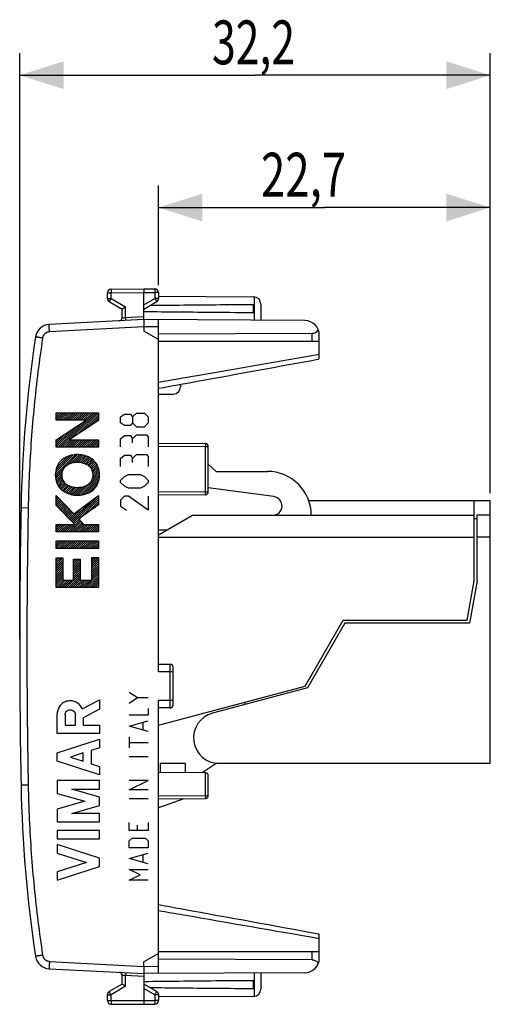
# Model space of a CAD drawing. Extents: x -42.1 to 42.7, y -24.4 to 43.1.
# Drawn here: x -42.1 to -9.9, y -24.4 to 43.1 of the extents above; entities that cross this region are included whole.
import ezdxf

# ---------------------------------------------------------------- set-up
doc = ezdxf.new("R2010")
doc.units = 0
doc.header["$LTSCALE"] = 16.335
doc.layers.get('0').update_dxf_attribs({"linetype": 'CONTINUOUS'})
doc.styles.get("Standard").update_dxf_attribs({"font": 'txt', "width": 0.8})
doc.dimstyles.new('DIMSTYLE_1', dxfattribs={"dimtxt": 3, "dimasz": 3, "dimexe": 0.18, "dimexo": 0.0625, "dimgap": 0.09, "dimtad": 1, "dimtxsty": 'STANDARD', "dimcen": 0.09, "dimazin": 3, "dimtfac": 1, "dimtofl": 0, "dimtmove": 0, "dimatfit": 3, "dimtolj": 1})

# ---------------------------------------------------------------- blocks, each defined once
blk = doc.blocks.new('*D2')
at = {"color": 7, "linetype": 'CONTINUOUS'}
for p, q in [((-42.094, 0.619), (-42.094, 40.755)), ((-9.894, 10.619), (-9.894, 40.755)), ((-42.094, 39.255), (-25.994, 39.255)), ((-9.894, 39.255), (-25.994, 39.255))]:
    blk.add_line(p, q, dxfattribs=at)
for points in [[(-39.094, 40.205), (-42.094, 39.255), (-39.094, 38.305)], [(-12.894, 38.305), (-9.894, 39.255), (-12.894, 40.205)]]:
    blk.add_solid(points, dxfattribs=at)
at = {"color": 7, "linetype": 'CONTINUOUS', "width": 0.714286}
blk.add_text('32,2', height=3, dxfattribs=at).set_placement((-28.935, 40.005))
blk = doc.blocks.new('*D3')
at = {"color": 7, "linetype": 'CONTINUOUS'}
for p, q in [((-32.594, 24.865), (-32.594, 31.692)), ((-9.894, 10.619), (-9.894, 31.692)), ((-32.594, 30.192), (-21.244, 30.192)), ((-9.894, 30.192), (-21.244, 30.192))]:
    blk.add_line(p, q, dxfattribs=at)
for points in [[(-29.594, 31.142), (-32.594, 30.192), (-29.594, 29.242)], [(-12.894, 29.242), (-9.894, 30.192), (-12.894, 31.142)]]:
    blk.add_solid(points, dxfattribs=at)
at = {"color": 7, "linetype": 'CONTINUOUS', "width": 0.732143}
blk.add_text('22,7', height=3, dxfattribs=at).set_placement((-25.582, 30.942))

msp = doc.modelspace()

# ---------------------------------------------------------------- linework, layer by layer
at = {"color": 7, "linetype": 'CONTINUOUS'}
for p, q in [((-36.094, 23.963), (-36.094, 24.356)), ((-35.845, 24.606), (-33.594, 24.619)), ((-33.594, 24.619), (-32.842, 24.614)), ((-33.594, 22.519), (-33.594, 24.369)), ((-32.594, 24.365), (-32.594, 23.963)), ((-35.969, 23.747), (-35.094, 23.242)), ((-33.594, 23.242), (-32.719, 23.747)), ((-32.594, 24.113), (-26.091, 24.075)), ((-35.094, 22.63), (-35.094, 23.242)), ((-26.094, 22.978), (-26.094, 23.56)), ((-25.594, 23.575), (-25.594, 22.472)), ((-33.594, 22.519), (-40.077, 22.179)), ((-22.588, 22.455), (-33.594, 22.519)), ((-32.594, -1.581), (-32.594, 22.513)), ((-33.594, 22.019), (-33.594, 21.719)), ((-32.594, 21.142), (-33.594, 21.719)), ((-22.085, 21.573), (-32.594, 21.519)), ((-21.594, 21.019), (-32.594, 21.019)), ((-21.594, 19.819), (-21.594, 21.455)), ((-31.094, 18.084), (-31.094, 17.915)), ((-32.594, 17.406), (-31.589, 17.415)), ((-39.592, 16.054), (-39.526, 16.12)), ((-39.592, 15.913), (-39.385, 16.12)), ((-39.592, 15.771), (-39.243, 16.12)), ((-39.592, 15.63), (-39.102, 16.12)), ((-39.459, 15.622), (-38.96, 16.12)), ((-39.322, 13.779), (-36.981, 16.12)), ((-39.317, 15.622), (-38.819, 16.12)), ((-39.176, 15.622), (-38.678, 16.12)), ((-39.035, 15.622), (-38.536, 16.12)), ((-38.893, 15.622), (-38.395, 16.12)), ((-38.752, 15.622), (-38.253, 16.12)), ((-38.61, 15.622), (-38.112, 16.12)), ((-38.593, 14.367), (-36.839, 16.12)), ((-38.469, 15.622), (-37.97, 16.12)), ((-38.327, 15.622), (-37.829, 16.12)), ((-38.187, 14.631), (-36.698, 16.12)), ((-38.186, 15.622), (-37.688, 16.12)), ((-38.045, 15.622), (-37.546, 16.12)), ((-37.903, 15.622), (-37.405, 16.12)), ((-37.782, 14.895), (-36.694, 15.982)), ((-37.762, 15.622), (-37.263, 16.12)), ((-37.62, 15.622), (-37.122, 16.12)), ((-37.377, 15.159), (-36.694, 15.841)), ((-36.971, 15.423), (-36.694, 15.7)), ((-39.592, 13.791), (-38.169, 15.215)), ((-39.592, 13.933), (-38.577, 14.948)), ((-39.463, 13.779), (-37.761, 15.481)), ((-39.592, 14.074), (-38.985, 14.682)), ((-39.592, 14.216), (-39.392, 14.416)), ((-39.18, 13.779), (-38.675, 14.284)), ((-39.039, 13.779), (-38.534, 14.284)), ((-38.897, 13.779), (-38.393, 14.283)), ((-38.756, 13.779), (-38.252, 14.283)), ((-38.615, 13.779), (-38.111, 14.282)), ((-38.473, 13.779), (-37.97, 14.282)), ((-38.332, 13.779), (-37.829, 14.281)), ((-38.19, 13.779), (-37.688, 14.281)), ((-38.049, 13.779), (-37.548, 14.28)), ((-37.908, 13.779), (-37.407, 14.28)), ((-37.766, 13.779), (-37.266, 14.279)), ((-37.625, 13.779), (-37.125, 14.279)), ((-37.483, 13.779), (-36.984, 14.279)), ((-37.342, 13.779), (-36.843, 14.278)), ((-37.2, 13.779), (-36.702, 14.278)), ((-37.059, 13.779), (-36.694, 14.144)), ((-36.918, 13.779), (-36.694, 14.002)), ((-36.776, 13.779), (-36.694, 13.861)), ((-32.594, 14.05), (-29.392, 14.022)), ((-29.194, 10.716), (-29.194, 13.822)), ((-39.656, 11.889), (-38.287, 13.258)), ((-39.642, 12.045), (-38.442, 13.244)), ((-39.617, 12.211), (-38.628, 13.2)), ((-39.558, 12.412), (-38.848, 13.121)), ((-39.298, 12.813), (-39.188, 12.923)), ((-38.872, 12.532), (-38.135, 13.269)), ((-38.581, 12.682), (-38.004, 13.259)), ((-38.396, 12.725), (-37.873, 13.248)), ((-38.238, 12.742), (-37.757, 13.223)), ((-38.093, 12.745), (-37.643, 13.196)), ((-37.961, 12.736), (-37.535, 13.162)), ((-37.841, 12.714), (-37.436, 13.12)), ((-37.726, 12.688), (-37.336, 13.078)), ((-37.625, 12.648), (-37.248, 13.024)), ((-37.525, 12.606), (-37.164, 12.967)), ((-37.44, 12.55), (-37.08, 12.91)), ((-37.357, 12.491), (-37.011, 12.837)), ((-39.647, 11.757), (-39.061, 12.343)), ((-37.288, 12.419), (-36.943, 12.763)), ((-37.225, 12.341), (-36.877, 12.688)), ((-37.176, 12.248), (-36.826, 12.598)), ((-37.136, 12.146), (-36.775, 12.507)), ((-37.105, 12.036), (-36.729, 12.412)), ((-37.1, 11.758), (-36.665, 12.193)), ((-37.092, 11.908), (-36.697, 12.303)), ((-29.194, 12.616), (-28.644, 12.119)), ((-39.635, 11.627), (-39.165, 12.097)), ((-39.609, 11.512), (-39.193, 11.928)), ((-39.577, 11.403), (-39.189, 11.79)), ((-39.542, 11.296), (-39.169, 11.669)), ((-39.491, 11.206), (-39.137, 11.56)), ((-39.44, 11.115), (-39.09, 11.465)), ((-38.09, 10.485), (-36.636, 11.94)), ((-37.937, 10.497), (-36.637, 11.797)), ((-37.767, 10.525), (-36.651, 11.641)), ((-37.146, 11.571), (-36.647, 12.069)), ((-28.644, 12.119), (-25.144, 12.119)), ((-39.383, 11.031), (-39.037, 11.377)), ((-39.315, 10.957), (-38.972, 11.3)), ((-39.248, 10.883), (-38.895, 11.236)), ((-39.172, 10.817), (-38.812, 11.177)), ((-39.088, 10.76), (-38.721, 11.128)), ((-39.004, 10.703), (-38.621, 11.086)), ((-38.91, 10.656), (-38.513, 11.052)), ((-38.81, 10.614), (-38.398, 11.026)), ((-38.711, 10.571), (-38.271, 11.011)), ((-38.597, 10.544), (-38.138, 11.003)), ((-38.483, 10.517), (-37.986, 11.013)), ((-38.36, 10.498), (-37.815, 11.043)), ((-38.229, 10.488), (-37.606, 11.111)), ((-37.581, 10.57), (-36.695, 11.456)), ((-37.336, 10.674), (-36.787, 11.223)), ((-24.699, 10.392), (-29.194, 10.984)), ((-39.592, 10.397), (-39.557, 10.433)), ((-39.592, 10.256), (-39.488, 10.36)), ((-39.592, 10.114), (-39.419, 10.288)), ((-39.592, 9.973), (-39.349, 10.216)), ((-39.592, 9.831), (-39.28, 10.144)), ((-38.498, 8.663), (-36.694, 10.467)), ((-38.428, 8.592), (-36.694, 10.326)), ((-37.952, 8.926), (-36.694, 10.184)), ((-29.392, 10.516), (-32.594, 10.488)), ((-22.315, 10.119), (-9.894, 10.119)), ((-10.994, 4.619), (-10.994, 10.119)), ((-9.894, -7.881), (-9.894, 10.119)), ((-39.55, 9.733), (-39.211, 10.071)), ((-39.48, 9.661), (-39.142, 9.999)), ((-39.41, 9.59), (-39.073, 9.927)), ((-39.34, 9.519), (-39.004, 9.854)), ((-39.269, 9.447), (-38.935, 9.782)), ((-39.199, 9.376), (-38.865, 9.71)), ((-39.129, 9.305), (-38.796, 9.638)), ((-39.059, 9.233), (-38.727, 9.565)), ((-38.989, 9.162), (-38.658, 9.493)), ((-38.638, 8.805), (-37.725, 9.719)), ((-38.568, 8.734), (-37.191, 10.112)), ((-37.456, 9.281), (-36.694, 10.043)), ((-36.96, 9.635), (-36.694, 9.901)), ((-38.919, 9.091), (-38.589, 9.421)), ((-38.849, 9.019), (-38.52, 9.348)), ((-38.779, 8.948), (-38.451, 9.276)), ((-38.764, 7.973), (-37.963, 8.774)), ((-38.709, 8.877), (-38.258, 9.327)), ((-38.358, 8.52), (-38.031, 8.847)), ((-32.594, 7.772), (-30.261, 9.119)), ((-30.261, 9.119), (-10.994, 9.119)), ((-10.794, 8.869), (-10.994, 8.869)), ((-9.894, 9.119), (-10.794, 9.119)), ((-10.794, 4.619), (-10.794, 9.119)), ((-39.592, 8.417), (-39.519, 8.49)), ((-39.592, 8.276), (-39.378, 8.49)), ((-39.592, 8.134), (-39.236, 8.49)), ((-39.592, 7.993), (-39.095, 8.49)), ((-39.471, 7.973), (-38.954, 8.49)), ((-39.33, 7.973), (-38.812, 8.49)), ((-39.188, 7.973), (-38.671, 8.49)), ((-39.047, 7.973), (-38.529, 8.49)), ((-38.906, 7.973), (-38.388, 8.49)), ((-38.623, 7.973), (-37.895, 8.701)), ((-38.481, 7.973), (-37.826, 8.628)), ((-38.34, 7.973), (-37.758, 8.554)), ((-38.198, 7.973), (-37.681, 8.49)), ((-38.057, 7.973), (-37.539, 8.49)), ((-37.916, 7.973), (-37.398, 8.49)), ((-37.774, 7.973), (-37.256, 8.49)), ((-37.633, 7.973), (-37.115, 8.49)), ((-37.491, 7.973), (-36.974, 8.49)), ((-37.35, 7.973), (-36.832, 8.49)), ((-37.209, 7.973), (-36.694, 8.487)), ((-37.067, 7.973), (-36.694, 8.346)), ((-36.926, 7.973), (-36.694, 8.204)), ((-32.594, 8.119), (-31.994, 8.119)), ((-36.784, 7.973), (-36.694, 8.063)), ((-39.592, 7.286), (-39.521, 7.357)), ((-39.592, 7.144), (-39.38, 7.357)), ((-39.592, 7.003), (-39.238, 7.357)), ((-39.592, 6.862), (-39.097, 7.357)), ((-39.473, 6.839), (-38.956, 7.357)), ((-39.332, 6.839), (-38.814, 7.357)), ((-39.191, 6.839), (-38.673, 7.357)), ((-39.049, 6.839), (-38.531, 7.357)), ((-38.908, 6.839), (-38.39, 7.357)), ((-38.766, 6.839), (-38.248, 7.357)), ((-38.625, 6.839), (-38.107, 7.357)), ((-38.483, 6.839), (-37.966, 7.357)), ((-38.342, 6.839), (-37.824, 7.357)), ((-38.201, 6.839), (-37.683, 7.357)), ((-38.059, 6.839), (-37.541, 7.357)), ((-37.918, 6.839), (-37.4, 7.357)), ((-37.776, 6.839), (-37.259, 7.357)), ((-37.635, 6.839), (-37.117, 7.357)), ((-37.493, 6.839), (-36.976, 7.357)), ((-37.352, 6.839), (-36.834, 7.357)), ((-37.211, 6.839), (-36.694, 7.356)), ((-37.069, 6.839), (-36.694, 7.214)), ((-36.928, 6.839), (-36.694, 7.073)), ((-36.786, 6.839), (-36.694, 6.931)), ((-39.592, 6.155), (-39.542, 6.205)), ((-39.592, 6.013), (-39.401, 6.205)), ((-39.592, 5.872), (-39.259, 6.205)), ((-39.592, 5.73), (-39.132, 6.19)), ((-38.412, 6.062), (-38.373, 6.101)), ((-38.412, 5.921), (-38.232, 6.101)), ((-38.412, 5.78), (-38.09, 6.101)), ((-38.412, 5.638), (-37.952, 6.098)), ((-37.154, 6.189), (-37.126, 6.217)), ((-37.154, 6.047), (-36.985, 6.217)), ((-37.154, 5.906), (-36.843, 6.217)), ((-37.154, 5.764), (-36.702, 6.217)), ((-37.154, 5.623), (-36.694, 6.083)), ((-39.592, 5.589), (-39.132, 6.049)), ((-39.592, 5.447), (-39.132, 5.907)), ((-39.592, 5.306), (-39.132, 5.766)), ((-39.592, 5.165), (-39.132, 5.625)), ((-39.592, 5.023), (-39.132, 5.483)), ((-38.412, 5.497), (-37.952, 5.957)), ((-38.412, 5.355), (-37.952, 5.815)), ((-38.412, 5.214), (-37.952, 5.674)), ((-38.412, 5.072), (-37.952, 5.532)), ((-37.154, 5.481), (-36.694, 5.941)), ((-37.154, 5.34), (-36.694, 5.8)), ((-37.154, 5.199), (-36.694, 5.659)), ((-37.154, 5.057), (-36.694, 5.517)), ((-39.592, 4.882), (-39.132, 5.342)), ((-39.592, 4.74), (-39.132, 5.2)), ((-39.592, 4.599), (-39.132, 5.059)), ((-39.592, 4.457), (-39.132, 4.917)), ((-39.592, 4.316), (-39.132, 4.776)), ((-38.904, 4.156), (-37.952, 5.108)), ((-38.763, 4.156), (-37.952, 4.967)), ((-38.621, 4.156), (-37.952, 4.825)), ((-38.412, 4.931), (-37.952, 5.391)), ((-38.412, 4.79), (-37.952, 5.25)), ((-37.631, 4.156), (-36.694, 5.093)), ((-37.49, 4.156), (-36.694, 4.952)), ((-37.348, 4.156), (-36.694, 4.81)), ((-37.154, 4.916), (-36.694, 5.376)), ((-37.154, 4.774), (-36.694, 5.234)), ((-39.592, 4.175), (-39.093, 4.674)), ((-39.47, 4.156), (-38.952, 4.674)), ((-39.328, 4.156), (-38.81, 4.674)), ((-39.187, 4.156), (-38.669, 4.674)), ((-39.045, 4.156), (-38.528, 4.674)), ((-38.48, 4.156), (-37.952, 4.684)), ((-38.338, 4.156), (-37.821, 4.674)), ((-38.197, 4.156), (-37.679, 4.674)), ((-38.055, 4.156), (-37.538, 4.674)), ((-37.914, 4.156), (-37.396, 4.674)), ((-37.773, 4.156), (-37.255, 4.674)), ((-37.207, 4.156), (-36.694, 4.669)), ((-37.065, 4.156), (-36.694, 4.527)), ((-36.924, 4.156), (-36.694, 4.386)), ((-36.783, 4.156), (-36.694, 4.244)), ((-11.47, 1.919), (-10.994, 4.619)), ((-10.794, 4.619), (-11.305, 1.719)), ((-22.568, -2.581), (-19.97, 1.919)), ((-19.854, 1.719), (-22.406, -2.702)), ((-19.97, 1.919), (-11.47, 1.919)), ((-11.305, 1.719), (-19.854, 1.719)), ((-32.594, -1.081), (-31.794, -1.081)), ((-31.594, -3.881), (-31.594, -1.281)), ((-32.594, -5.268), (-22.568, -2.581)), ((-22.406, -2.702), (-28.896, -4.441)), ((-32.594, -22.275), (-32.594, -3.581)), ((-26.694, -3.687), (-26.694, -3.85)), ((-31.794, -4.081), (-32.594, -4.081)), ((-30.744, -7.881), (-32.494, -7.881)), ((-32.494, -7.881), (-32.494, -8.501)), ((-30.744, -8.516), (-30.744, -7.881)), ((-28.644, -7.881), (-29.611, -8.526)), ((-9.894, -7.881), (-28.644, -7.881)), ((-29.392, -8.528), (-32.594, -8.5)), ((-29.194, -10.084), (-29.194, -8.728)), ((-32.594, -10.312), (-29.392, -10.284)), ((-30.863, -10.297), (-32.594, -10.927)), ((-21.594, -21.217), (-21.594, -19.581)), ((-32.594, -20.904), (-33.594, -21.481)), ((-21.594, -20.781), (-32.594, -20.781)), ((-33.594, -21.781), (-33.594, -21.481)), ((-22.085, -21.335), (-32.594, -21.281)), ((-40.077, -21.941), (-33.594, -22.281)), ((-22.588, -22.217), (-33.594, -22.281)), ((-25.594, -22.235), (-25.594, -23.337)), ((-35.094, -23.004), (-35.094, -22.392)), ((-33.594, -22.281), (-33.594, -24.131)), ((-26.094, -23.322), (-26.094, -22.74)), ((-35.094, -23.004), (-35.969, -23.509)), ((-32.719, -23.509), (-33.594, -23.004)), ((-36.094, -24.118), (-36.094, -23.725)), ((-32.594, -23.725), (-32.594, -24.127)), ((-26.091, -23.837), (-32.594, -23.875)), ((-35.845, -24.368), (-33.594, -24.381)), ((-33.594, -24.381), (-32.842, -24.377))]:
    msp.add_line(p, q, dxfattribs=at)
at = {"color": 9, "linetype": 'CONTINUOUS'}
for p, q in [((-36.094, 24.356), (-35.845, 24.356)), ((-35.845, 24.356), (-33.594, 24.369)), ((-35.845, 23.963), (-35.845, 24.356)), ((-33.594, 24.369), (-32.842, 24.365)), ((-32.842, 24.365), (-32.842, 23.963)), ((-32.594, 24.365), (-32.842, 24.365)), ((-36.094, 23.963), (-35.845, 23.963)), ((-35.845, 23.963), (-34.845, 23.386)), ((-33.594, 23.529), (-32.842, 23.963)), ((-32.594, 23.963), (-32.842, 23.963)), ((-26.044, 24.073), (-26.044, 22.475)), ((-34.845, 22.653), (-34.845, 23.386)), ((-34.845, 22.653), (-33.594, 22.719)), ((-33.594, 22.019), (-40.059, 21.68)), ((-32.594, 22.013), (-33.594, 22.019)), ((-22.085, 21.019), (-22.085, 21.573)), ((-39.592, 15.622), (-39.592, 16.12)), ((-39.592, 16.12), (-36.694, 16.12)), ((-39.592, 14.285), (-37.545, 15.622)), ((-37.545, 15.622), (-39.592, 15.622)), ((-36.694, 15.603), (-38.719, 14.285)), ((-36.694, 16.12), (-36.694, 15.603)), ((-35.194, 15.847), (-34.922, 16.028)), ((-35.194, 15.44), (-35.194, 15.847)), ((-34.922, 16.028), (-34.515, 16.028)), ((-34.515, 16.028), (-34.379, 15.847)), ((-34.379, 15.847), (-34.108, 16.119)), ((-34.379, 15.847), (-34.379, 15.44)), ((-34.108, 16.119), (-33.565, 16.119)), ((-33.565, 16.119), (-33.294, 15.847)), ((-33.294, 15.847), (-33.294, 15.44)), ((-34.922, 15.259), (-35.194, 15.44)), ((-34.515, 15.259), (-34.922, 15.259)), ((-34.379, 15.44), (-34.515, 15.259)), ((-34.379, 15.44), (-34.108, 15.169)), ((-34.108, 15.169), (-33.565, 15.169)), ((-33.294, 15.44), (-33.565, 15.169)), ((-39.592, 13.779), (-39.592, 14.285)), ((-38.719, 14.285), (-36.694, 14.278)), ((-36.694, 14.278), (-36.694, 13.779)), ((-35.194, 14.355), (-34.922, 14.581)), ((-35.194, 13.812), (-35.194, 14.355)), ((-34.922, 14.581), (-34.515, 14.581)), ((-34.515, 14.581), (-34.379, 14.355)), ((-34.379, 14.355), (-34.108, 14.626)), ((-34.379, 14.083), (-34.379, 14.355)), ((-34.108, 14.626), (-33.429, 14.626)), ((-33.429, 14.626), (-33.294, 14.49)), ((-33.294, 14.49), (-33.294, 13.812)), ((-36.694, 13.779), (-39.592, 13.779)), ((-32.594, 13.85), (-29.392, 13.822)), ((-29.392, 10.716), (-29.392, 13.822)), ((-29.392, 13.822), (-29.194, 13.822)), ((-35.194, 12.997), (-34.922, 13.224)), ((-35.194, 12.455), (-35.194, 12.997)), ((-34.922, 13.224), (-34.515, 13.224)), ((-34.515, 13.224), (-34.379, 12.997)), ((-34.379, 12.997), (-34.108, 13.269)), ((-34.379, 12.726), (-34.379, 12.997)), ((-34.108, 13.269), (-33.429, 13.269)), ((-33.429, 13.269), (-33.294, 13.133)), ((-33.294, 13.133), (-33.294, 12.455)), ((-35.194, 11.505), (-34.922, 11.776)), ((-35.194, 11.369), (-35.194, 11.505)), ((-34.922, 11.776), (-34.651, 11.912)), ((-34.651, 11.912), (-33.836, 11.912)), ((-33.836, 11.912), (-33.565, 11.776)), ((-33.565, 11.776), (-33.294, 11.505)), ((-33.294, 11.505), (-33.294, 11.369)), ((-34.922, 11.097), (-35.194, 11.369)), ((-34.651, 10.962), (-34.922, 11.097)), ((-33.836, 10.962), (-34.651, 10.962)), ((-33.565, 11.097), (-33.836, 10.962)), ((-33.294, 11.369), (-33.565, 11.097)), ((-39.592, 9.776), (-39.592, 10.47)), ((-39.592, 10.47), (-38.4, 9.223)), ((-38.4, 9.223), (-36.694, 10.477)), ((-36.694, 10.477), (-36.694, 9.825)), ((-34.922, 10.419), (-35.194, 10.147)), ((-35.194, 10.147), (-35.194, 9.74)), ((-34.651, 10.419), (-34.922, 10.419)), ((-33.294, 9.469), (-34.651, 10.419)), ((-33.294, 10.419), (-33.294, 9.469)), ((-29.392, 10.716), (-32.594, 10.688)), ((-29.392, 10.716), (-29.194, 10.716)), ((-41.512, 9.609), (-42.003, 9.619)), ((-38.329, 8.49), (-39.592, 9.776)), ((-36.694, 9.825), (-38.044, 8.861)), ((-35.194, 9.74), (-34.786, 9.469)), ((-38.044, 8.861), (-37.699, 8.49)), ((-39.592, 7.973), (-39.592, 8.49)), ((-39.592, 8.49), (-38.329, 8.49)), ((-37.699, 8.49), (-36.694, 8.49)), ((-36.694, 8.49), (-36.694, 7.973)), ((-36.694, 7.973), (-39.592, 7.973)), ((-32.594, 7.619), (-10.994, 7.619)), ((-9.894, 7.619), (-10.794, 7.619)), ((-39.592, 6.839), (-39.592, 7.357)), ((-39.592, 7.357), (-36.694, 7.357)), ((-36.694, 6.839), (-39.592, 6.839)), ((-36.694, 7.357), (-36.694, 6.839)), ((-39.592, 4.156), (-39.592, 6.205)), ((-39.592, 6.205), (-39.132, 6.205)), ((-39.132, 6.205), (-39.132, 4.674)), ((-38.412, 4.674), (-38.412, 6.101)), ((-38.412, 6.101), (-37.952, 6.101)), ((-37.952, 6.101), (-37.952, 4.674)), ((-37.154, 4.674), (-37.154, 6.217)), ((-37.154, 6.217), (-36.694, 6.217)), ((-36.694, 6.217), (-36.694, 4.156)), ((-36.694, 4.156), (-39.592, 4.156)), ((-39.132, 4.674), (-38.412, 4.674)), ((-37.952, 4.674), (-37.154, 4.674)), ((-32.594, -1.581), (-31.594, -1.581)), ((-31.797, -3.581), (-31.797, -1.581)), ((-34.594, -3.005), (-34.036, -3.376)), ((-37.816, -4.136), (-36.625, -3.519)), ((-36.625, -3.519), (-36.625, -4.172)), ((-34.594, -3.748), (-34.036, -3.376)), ((-34.036, -3.376), (-33.294, -3.376)), ((-31.594, -3.581), (-32.594, -3.581)), ((-39.525, -5.84), (-39.525, -4.481)), ((-38.988, -4.562), (-38.988, -5.268)), ((-38.283, -5.268), (-38.283, -4.562)), ((-36.625, -4.172), (-37.746, -4.753)), ((-33.294, -4.584), (-34.594, -4.584)), ((-33.294, -4.119), (-33.294, -4.584)), ((-38.988, -5.268), (-38.283, -5.268)), ((-37.746, -4.753), (-37.746, -5.26)), ((-37.746, -5.26), (-36.625, -5.26)), ((-36.625, -5.26), (-36.625, -5.84)), ((-34.594, -5.326), (-33.294, -4.955)), ((-33.294, -5.698), (-34.594, -5.326)), ((-33.665, -5.079), (-33.665, -5.574)), ((-36.625, -5.84), (-39.525, -5.84)), ((-34.594, -6.069), (-34.594, -6.812)), ((-39.525, -7.157), (-36.625, -6.226)), ((-36.625, -6.226), (-36.625, -6.806)), ((-34.594, -6.441), (-33.294, -6.441)), ((-39.525, -7.738), (-39.525, -7.157)), ((-37.746, -7.166), (-38.622, -7.447)), ((-37.746, -7.729), (-37.746, -7.166)), ((-36.625, -6.806), (-37.196, -6.989)), ((-37.196, -6.989), (-37.196, -7.905)), ((-34.594, -7.4), (-33.294, -7.4)), ((-36.625, -8.669), (-39.525, -7.738)), ((-38.622, -7.447), (-37.746, -7.729)), ((-37.196, -7.905), (-36.625, -8.089)), ((-36.625, -8.089), (-36.625, -8.669)), ((-29.392, -10.084), (-29.392, -8.528)), ((-41.512, -9.372), (-42.003, -9.381)), ((-39.525, -9.055), (-39.525, -9.932)), ((-36.625, -9.055), (-39.525, -9.055)), ((-36.625, -9.635), (-36.625, -9.055)), ((-33.294, -9.041), (-34.594, -9.041)), ((-34.594, -9.691), (-33.294, -9.041)), ((-39.525, -9.932), (-37.637, -10.474)), ((-36.625, -10.184), (-38.537, -9.635)), ((-38.537, -9.635), (-36.625, -9.635)), ((-33.294, -9.691), (-34.594, -9.691)), ((-32.594, -10.112), (-29.392, -10.084)), ((-29.392, -10.084), (-29.194, -10.084)), ((-37.637, -10.474), (-39.525, -11.015)), ((-38.537, -11.312), (-36.625, -10.764)), ((-36.625, -10.764), (-36.625, -10.184)), ((-34.594, -10.279), (-33.294, -10.279)), ((-39.525, -11.015), (-39.525, -11.892)), ((-36.625, -11.312), (-38.537, -11.312)), ((-36.625, -11.892), (-36.625, -11.312)), ((-39.525, -11.892), (-36.625, -11.892)), ((-34.594, -12.476), (-34.594, -11.919)), ((-34.036, -12.476), (-34.036, -12.105)), ((-33.294, -11.919), (-33.294, -12.476)), ((-39.525, -12.472), (-39.525, -13.052)), ((-36.625, -12.472), (-39.525, -12.472)), ((-36.625, -13.052), (-36.625, -12.472)), ((-33.294, -12.476), (-34.594, -12.476)), ((-39.525, -13.052), (-36.625, -13.052)), ((-36.625, -14.37), (-39.525, -13.439)), ((-39.525, -13.439), (-39.525, -14.019)), ((-34.594, -13.188), (-34.408, -13.003)), ((-34.594, -13.653), (-34.594, -13.188)), ((-34.408, -13.003), (-33.479, -13.003)), ((-33.479, -13.003), (-33.294, -13.188)), ((-33.294, -13.188), (-33.294, -13.653)), ((-39.525, -14.019), (-37.528, -14.66)), ((-33.294, -13.653), (-34.594, -13.653)), ((-34.594, -14.395), (-33.294, -14.024)), ((-33.665, -14.148), (-33.665, -14.643)), ((-37.528, -14.66), (-39.525, -15.301)), ((-36.625, -14.95), (-36.625, -14.37)), ((-33.294, -14.767), (-34.594, -14.395)), ((-39.525, -15.881), (-36.625, -14.95)), ((-39.525, -15.301), (-39.525, -15.881)), ((-34.594, -15.138), (-33.294, -15.138)), ((-33.851, -15.51), (-34.594, -15.138)), ((-34.594, -15.881), (-33.851, -15.51)), ((-33.294, -15.881), (-34.594, -15.881)), ((-22.085, -21.335), (-22.085, -20.781)), ((-40.059, -21.442), (-33.594, -21.781)), ((-33.594, -21.781), (-32.594, -21.775)), ((-26.044, -22.237), (-26.044, -23.835)), ((-33.594, -22.481), (-34.845, -22.416)), ((-34.845, -23.148), (-34.845, -22.416)), ((-34.845, -23.148), (-35.845, -23.725)), ((-32.842, -23.725), (-33.594, -23.292)), ((-36.094, -23.725), (-35.845, -23.725)), ((-36.094, -24.118), (-35.845, -24.118)), ((-35.845, -24.118), (-35.845, -23.725)), ((-35.845, -24.118), (-33.594, -24.131)), ((-33.594, -24.131), (-32.842, -24.127)), ((-32.594, -23.725), (-32.842, -23.725)), ((-32.842, -23.725), (-32.842, -24.127)), ((-32.594, -24.127), (-32.842, -24.127))]:
    msp.add_line(p, q, dxfattribs=at)
at = {"color": 7, "linetype": 'CONTINUOUS'}
for centre, radius, start, end in [((-35.844, 24.356), 0.25, 90.33333, 180), ((-32.844, 24.365), 0.25, 0, 89.66667), ((-35.844, 23.963), 0.25, 180, 240), ((-32.844, 23.963), 0.25, 300, 360), ((-26.094, 23.575), 0.5, 0, 89.66667), ((-35.294, 22.63), 0.2, 273.00024, 0.00001), ((-22.594, 21.455), 1, 0, 89.66667), ((-40.024, 21.18), 1, 93, 171.42412), ((47.98, 7.909), 90, 171.42412, 178.91131), ((-31.594, 17.915), 0.5, 270.5, 360), ((-29.394, 13.822), 0.2, 0, 89.5), ((-25.144, 9.119), 3, 0, 90), ((-29.394, 10.716), 0.2, 270.5, 360), ((-24.783, 9.758), 0.639, 270, 82.5), ((457.906, 0.119), 500, 178.91131, 181.08869), ((-31.794, -1.281), 0.2, 0.00065, 90), ((-31.794, -3.881), 0.2, 270, 359.99935), ((-28.444, -6.131), 1.75, 105, 270), ((-29.394, -8.728), 0.2, 0, 89.5), ((47.98, -7.671), 90, 181.08869, 188.57588), ((-29.394, -10.084), 0.2, 270.5, 360), ((-40.024, -20.943), 1, 188.57588, 267), ((-22.594, -21.217), 1, 270.33333, 360), ((-35.294, -22.392), 0.2, 0, 87), ((-35.844, -23.725), 0.25, 120, 180), ((-32.844, -23.725), 0.25, 0, 60), ((-26.094, -23.337), 0.5, 270.33333, 360), ((-35.844, -24.118), 0.25, 180, 269.66667), ((-32.844, -24.127), 0.25, 270.33333, 360)]:
    msp.add_arc(centre, radius, start, end, dxfattribs=at)
at = {"color": 9, "linetype": 'CONTINUOUS'}
for points, knots in [([(-35.845, 24.606), (-35.846, 24.606), (-35.844, 24.6), (-35.846, 24.595), (-35.845, 24.581), (-35.846, 24.565), (-35.846, 24.543), (-35.846, 24.518), (-35.846, 24.49), (-35.845, 24.459), (-35.845, 24.426), (-35.845, 24.391), (-35.845, 24.368), (-35.845, 24.356)], [0, 0, 0, 0, 0.010211, 0.040549, 0.090412, 0.15879, 0.244291, 0.345175, 0.459388, 0.584607, 0.718282, 0.857692, 1, 1, 1, 1]), ([(-32.842, 24.614), (-32.841, 24.614), (-32.843, 24.609), (-32.841, 24.604), (-32.842, 24.59), (-32.841, 24.574), (-32.842, 24.552), (-32.841, 24.527), (-32.842, 24.499), (-32.842, 24.468), (-32.842, 24.434), (-32.842, 24.4), (-32.842, 24.376), (-32.842, 24.365)], [0, 0, 0, 0, 0.010187, 0.040503, 0.090349, 0.158717, 0.244213, 0.345099, 0.459321, 0.584552, 0.718244, 0.857673, 1, 1, 1, 1]), ([(-35.845, 23.963), (-35.851, 23.953), (-35.863, 23.933), (-35.88, 23.903), (-35.896, 23.874), (-35.912, 23.847), (-35.926, 23.823), (-35.938, 23.801), (-35.949, 23.782), (-35.957, 23.768), (-35.964, 23.757), (-35.965, 23.751), (-35.969, 23.747), (-35.969, 23.747)], [0, 0, 0, 0, 0.142431, 0.281914, 0.41562, 0.540838, 0.655027, 0.755873, 0.84133, 0.909665, 0.959493, 0.989805, 1, 1, 1, 1]), ([(-32.842, 23.963), (-32.836, 23.953), (-32.824, 23.933), (-32.807, 23.903), (-32.791, 23.874), (-32.775, 23.847), (-32.761, 23.823), (-32.749, 23.801), (-32.738, 23.782), (-32.731, 23.768), (-32.723, 23.757), (-32.722, 23.751), (-32.718, 23.747), (-32.719, 23.747)], [0, 0, 0, 0, 0.142433, 0.281919, 0.415628, 0.540848, 0.655039, 0.755885, 0.841341, 0.909675, 0.9595, 0.989809, 1, 1, 1, 1]), ([(-35.094, 22.63), (-35.089, 22.63), (-35.073, 22.632), (-35.039, 22.635), (-34.986, 22.64), (-34.92, 22.646), (-34.871, 22.651), (-34.845, 22.653)], [0, 0, 0, 0, 0.049716, 0.192064, 0.411495, 0.688922, 1, 1, 1, 1]), ([(-34.836, 22.454), (-34.831, 22.454), (-34.843, 22.485), (-34.834, 22.516), (-34.843, 22.582), (-34.844, 22.628), (-34.845, 22.653)], [0, 0, 0, 0, 0.076144, 0.292903, 0.61731, 1, 1, 1, 1]), ([(-40.059, 21.68), (-40.076, 21.679), (-40.108, 21.676), (-40.156, 21.666), (-40.203, 21.652), (-40.248, 21.633), (-40.291, 21.61), (-40.332, 21.582), (-40.37, 21.551), (-40.404, 21.517), (-40.435, 21.479), (-40.463, 21.438), (-40.486, 21.395), (-40.504, 21.35), (-40.519, 21.303), (-40.525, 21.271), (-40.528, 21.255)], [0, 0, 0, 0, 0.071396, 0.142831, 0.214268, 0.285704, 0.357141, 0.428578, 0.500014, 0.57145, 0.642885, 0.714319, 0.785752, 0.857185, 0.928617, 1, 1, 1, 1]), ([(-40.059, 21.68), (-40.06, 21.7), (-40.062, 21.74), (-40.065, 21.799), (-40.068, 21.856), (-40.07, 21.911), (-40.073, 21.962), (-40.074, 22.009), (-40.076, 22.052), (-40.077, 22.088), (-40.078, 22.12), (-40.078, 22.144), (-40.079, 22.163), (-40.077, 22.172), (-40.078, 22.179), (-40.077, 22.179)], [0, 0, 0, 0, 0.120502, 0.239236, 0.354474, 0.464537, 0.567823, 0.662828, 0.74817, 0.822608, 0.885059, 0.934617, 0.97057, 0.992418, 1, 1, 1, 1]), ([(-40.059, 21.68), (-40.06, 21.7), (-40.062, 21.74), (-40.065, 21.799), (-40.068, 21.856), (-40.07, 21.911), (-40.073, 21.962), (-40.074, 22.009), (-40.076, 22.052), (-40.077, 22.088), (-40.078, 22.12), (-40.078, 22.144), (-40.079, 22.163), (-40.077, 22.172), (-40.078, 22.179), (-40.077, 22.179)], [0, 0, 0, 0, 0.120502, 0.239236, 0.354474, 0.464537, 0.567823, 0.662828, 0.74817, 0.822608, 0.885059, 0.934617, 0.97057, 0.992418, 1, 1, 1, 1]), ([(-40.059, 21.68), (-40.06, 21.7), (-40.062, 21.74), (-40.065, 21.799), (-40.068, 21.856), (-40.07, 21.911), (-40.073, 21.962), (-40.074, 22.009), (-40.076, 22.052), (-40.077, 22.088), (-40.078, 22.12), (-40.078, 22.144), (-40.079, 22.163), (-40.077, 22.172), (-40.078, 22.179), (-40.077, 22.179)], [0, 0, 0, 0, 0.120502, 0.239236, 0.354474, 0.464537, 0.567823, 0.662828, 0.74817, 0.822608, 0.885059, 0.934617, 0.97057, 0.992418, 1, 1, 1, 1]), ([(-40.528, 21.255), (-40.644, 20.484), (-40.856, 18.939), (-41.114, 16.614), (-41.311, 14.283), (-41.447, 11.948), (-41.497, 10.389), (-41.512, 9.609)], [0, 0, 0, 0, 0.2, 0.4, 0.6, 0.800001, 1, 1, 1, 1]), ([(-40.528, 21.255), (-40.549, 21.258), (-40.591, 21.265), (-40.653, 21.274), (-40.713, 21.283), (-40.77, 21.292), (-40.822, 21.3), (-40.87, 21.307), (-40.911, 21.313), (-40.946, 21.319), (-40.973, 21.324), (-40.996, 21.325), (-41.004, 21.33), (-41.013, 21.328), (-41.013, 21.33)], [0, 0, 0, 0, 0.131199, 0.259908, 0.383974, 0.501319, 0.609979, 0.708137, 0.794149, 0.866576, 0.924205, 0.966072, 0.991478, 1, 1, 1, 1]), ([(-21.594, 20.127), (-24.378, 19.644), (-28.044, 19.006), (-31.711, 18.369), (-32.594, 18.216)], [0, 0, 0, 0, 0.759301, 1, 1, 1, 1]), ([(-29.392, 14.022), (-29.387, 14.022), (-29.397, 13.991), (-29.387, 13.961), (-29.393, 13.893), (-29.392, 13.848), (-29.392, 13.822)], [0, 0, 0, 0, 0.07395, 0.290279, 0.615769, 1, 1, 1, 1]), ([(-39.211, 12.907, 9.141), (-39.357, 12.783, 9.139), (-39.591, 12.457, 9.135), (-39.657, 12.067, 9.134), (-39.657, 11.875, 9.134)], [0, 0, 0, 0, 0.499942, 1, 1, 1, 1]), ([(-38.144, 13.27, 9.16), (-38.429, 13.27, 9.155), (-38.82, 13.181, 9.148), (-39.139, 12.969, 9.143), (-39.211, 12.907, 9.141)], [0, 0, 0, 0, 0.750055, 1, 1, 1, 1]), ([(-37.076, 12.907, 9.179), (-37.293, 13.092, 9.175), (-37.671, 13.24, 9.168), (-38.049, 13.27, 9.162), (-38.144, 13.27, 9.16)], [0, 0, 0, 0, 0.749978, 1, 1, 1, 1]), ([(-36.63, 11.875, 9.186), (-36.63, 12.067, 9.186), (-36.696, 12.457, 9.185), (-36.93, 12.783, 9.181), (-37.076, 12.907, 9.179)], [0, 0, 0, 0, 0.500058, 1, 1, 1, 1]), ([(-38.95, 12.477, 9.146), (-38.792, 12.622, 9.149), (-38.5, 12.729, 9.154), (-38.215, 12.749, 9.159), (-38.143, 12.749, 9.16)], [0, 0, 0, 0, 0.749957, 1, 1, 1, 1]), ([(-38.143, 12.749, 9.16), (-37.927, 12.749, 9.164), (-37.629, 12.689, 9.169), (-37.389, 12.525, 9.173), (-37.336, 12.477, 9.174)], [0, 0, 0, 0, 0.750168, 1, 1, 1, 1]), ([(-39.657, 11.875, 9.134), (-39.657, 11.683, 9.134), (-39.591, 11.294, 9.135), (-39.357, 10.968, 9.139), (-39.211, 10.843, 9.141)], [0, 0, 0, 0, 0.500058, 1, 1, 1, 1]), ([(-37.076, 10.843, 9.179), (-36.93, 10.968, 9.181), (-36.696, 11.294, 9.185), (-36.63, 11.683, 9.186), (-36.63, 11.875, 9.186)], [0, 0, 0, 0, 0.499942, 1, 1, 1, 1]), ([(-39.211, 10.843, 9.141), (-38.994, 10.659, 9.145), (-38.616, 10.511, 9.152), (-38.238, 10.481, 9.158), (-38.144, 10.481, 9.16)], [0, 0, 0, 0, 0.749978, 1, 1, 1, 1]), ([(-38.143, 11.002, 9.16), (-38.359, 11.002, 9.156), (-38.657, 11.061, 9.151), (-38.897, 11.225, 9.147), (-38.95, 11.274, 9.146)], [0, 0, 0, 0, 0.750168, 1, 1, 1, 1]), ([(-38.144, 10.481, 9.16), (-37.858, 10.481, 9.165), (-37.467, 10.57, 9.172), (-37.148, 10.782, 9.177), (-37.076, 10.843, 9.179)], [0, 0, 0, 0, 0.750055, 1, 1, 1, 1]), ([(-37.336, 11.274, 9.174), (-37.495, 11.129, 9.171), (-37.787, 11.022, 9.166), (-38.072, 11.002, 9.161), (-38.143, 11.002, 9.16)], [0, 0, 0, 0, 0.749957, 1, 1, 1, 1]), ([(-29.392, 10.516), (-29.387, 10.516), (-29.398, 10.547), (-29.387, 10.578), (-29.393, 10.645), (-29.392, 10.691), (-29.392, 10.716)], [0, 0, 0, 0, 0.07684, 0.295635, 0.622789, 1, 1, 1, 1]), ([(-41.512, 9.609), (-41.542, 8.028), (-41.587, 4.864), (-41.61, 0.119), (-41.587, -4.627), (-41.542, -7.79), (-41.512, -9.372)], [0, 0, 0, 0, 0.250008, 0.5, 0.749993, 1, 1, 1, 1]), ([(-31.797, -1.581), (-31.797, -1.542), (-31.797, -1.461), (-31.797, -1.343), (-31.794, -1.24), (-31.8, -1.151), (-31.788, -1.115), (-31.798, -1.081), (-31.794, -1.081)], [0, 0, 0, 0, 0.237218, 0.483228, 0.704884, 0.872785, 0.970641, 1, 1, 1, 1]), ([(-31.794, -4.081), (-31.798, -4.081), (-31.788, -4.047), (-31.8, -4.011), (-31.794, -3.922), (-31.797, -3.819), (-31.797, -3.701), (-31.797, -3.621), (-31.797, -3.581)], [0, 0, 0, 0, 0.029359, 0.127215, 0.295116, 0.516772, 0.762782, 1, 1, 1, 1]), ([(-41.512, -9.372), (-41.497, -10.151), (-41.447, -11.71), (-41.311, -14.045), (-41.114, -16.376), (-40.856, -18.701), (-40.644, -20.246), (-40.528, -21.017)], [0, 0, 0, 0, 0.2, 0.4, 0.6, 0.8, 1, 1, 1, 1]), ([(-29.392, -10.084), (-29.392, -10.109), (-29.393, -10.155), (-29.387, -10.222), (-29.398, -10.253), (-29.387, -10.284), (-29.392, -10.284)], [0, 0, 0, 0, 0.377211, 0.704365, 0.92316, 1, 1, 1, 1]), ([(-21.594, -19.89), (-24.688, -19.352), (-28.355, -18.715), (-32.022, -18.078), (-32.594, -17.978)], [0, 0, 0, 0, 0.844024, 1, 1, 1, 1]), ([(-40.528, -21.017), (-40.549, -21.02), (-40.591, -21.027), (-40.653, -21.036), (-40.713, -21.045), (-40.77, -21.054), (-40.822, -21.062), (-40.87, -21.069), (-40.911, -21.076), (-40.946, -21.081), (-40.973, -21.086), (-40.996, -21.088), (-41.004, -21.092), (-41.013, -21.09), (-41.013, -21.092)], [0, 0, 0, 0, 0.131199, 0.259908, 0.383974, 0.501319, 0.609979, 0.708137, 0.794149, 0.866576, 0.924205, 0.966072, 0.991478, 1, 1, 1, 1]), ([(-40.528, -21.017), (-40.525, -21.033), (-40.519, -21.065), (-40.504, -21.112), (-40.486, -21.157), (-40.462, -21.201), (-40.435, -21.241), (-40.404, -21.279), (-40.37, -21.314), (-40.332, -21.345), (-40.291, -21.372), (-40.248, -21.395), (-40.203, -21.414), (-40.156, -21.428), (-40.108, -21.438), (-40.076, -21.441), (-40.059, -21.442)], [0, 0, 0, 0, 0.071433, 0.142862, 0.21429, 0.285718, 0.357144, 0.428569, 0.499994, 0.571419, 0.642843, 0.714268, 0.785693, 0.857119, 0.928546, 1, 1, 1, 1]), ([(-40.059, -21.442), (-40.06, -21.462), (-40.062, -21.502), (-40.065, -21.561), (-40.068, -21.618), (-40.07, -21.673), (-40.073, -21.724), (-40.074, -21.771), (-40.076, -21.814), (-40.077, -21.851), (-40.078, -21.882), (-40.078, -21.906), (-40.079, -21.925), (-40.077, -21.934), (-40.078, -21.941), (-40.077, -21.941)], [0, 0, 0, 0, 0.120503, 0.239239, 0.354478, 0.464542, 0.567829, 0.662835, 0.748178, 0.822616, 0.885067, 0.934626, 0.970578, 0.992424, 1, 1, 1, 1]), ([(-40.059, -21.442), (-40.06, -21.462), (-40.062, -21.502), (-40.065, -21.561), (-40.068, -21.618), (-40.07, -21.673), (-40.073, -21.724), (-40.074, -21.771), (-40.076, -21.814), (-40.077, -21.851), (-40.078, -21.882), (-40.078, -21.906), (-40.079, -21.925), (-40.077, -21.934), (-40.078, -21.941), (-40.077, -21.941)], [0, 0, 0, 0, 0.120503, 0.239239, 0.354478, 0.464542, 0.567829, 0.662835, 0.748178, 0.822616, 0.885067, 0.934626, 0.970578, 0.992424, 1, 1, 1, 1]), ([(-40.059, -21.442), (-40.06, -21.462), (-40.062, -21.502), (-40.065, -21.561), (-40.068, -21.618), (-40.07, -21.673), (-40.073, -21.724), (-40.074, -21.771), (-40.076, -21.814), (-40.077, -21.851), (-40.078, -21.882), (-40.078, -21.906), (-40.079, -21.925), (-40.077, -21.934), (-40.078, -21.941), (-40.077, -21.941)], [0, 0, 0, 0, 0.120503, 0.239239, 0.354478, 0.464542, 0.567829, 0.662835, 0.748178, 0.822616, 0.885067, 0.934626, 0.970578, 0.992424, 1, 1, 1, 1]), ([(-34.836, -22.216), (-34.831, -22.216), (-34.843, -22.247), (-34.834, -22.278), (-34.843, -22.345), (-34.844, -22.39), (-34.845, -22.416)], [0, 0, 0, 0, 0.076145, 0.292906, 0.617313, 1, 1, 1, 1]), ([(-34.845, -22.416), (-34.871, -22.413), (-34.92, -22.409), (-34.986, -22.402), (-35.039, -22.397), (-35.073, -22.394), (-35.089, -22.393), (-35.094, -22.392)], [0, 0, 0, 0, 0.311078, 0.588505, 0.807936, 0.950284, 1, 1, 1, 1]), ([(-35.845, -23.725), (-35.851, -23.715), (-35.863, -23.695), (-35.88, -23.665), (-35.896, -23.636), (-35.912, -23.609), (-35.926, -23.585), (-35.938, -23.563), (-35.949, -23.545), (-35.957, -23.53), (-35.964, -23.519), (-35.965, -23.513), (-35.969, -23.509), (-35.969, -23.509)], [0, 0, 0, 0, 0.142433, 0.281919, 0.415628, 0.540848, 0.655039, 0.755885, 0.841341, 0.909675, 0.9595, 0.989809, 1, 1, 1, 1]), ([(-32.842, -23.725), (-32.836, -23.715), (-32.824, -23.695), (-32.807, -23.665), (-32.791, -23.636), (-32.775, -23.609), (-32.761, -23.585), (-32.749, -23.563), (-32.738, -23.545), (-32.731, -23.53), (-32.723, -23.519), (-32.722, -23.513), (-32.718, -23.509), (-32.719, -23.509)], [0, 0, 0, 0, 0.142431, 0.281914, 0.41562, 0.540838, 0.655027, 0.755873, 0.84133, 0.909665, 0.959493, 0.989805, 1, 1, 1, 1]), ([(-35.845, -24.118), (-35.845, -24.13), (-35.845, -24.153), (-35.845, -24.188), (-35.845, -24.221), (-35.846, -24.252), (-35.846, -24.281), (-35.846, -24.306), (-35.846, -24.327), (-35.845, -24.344), (-35.846, -24.357), (-35.844, -24.363), (-35.846, -24.368), (-35.845, -24.368)], [0, 0, 0, 0, 0.142308, 0.281718, 0.415393, 0.540612, 0.654825, 0.755709, 0.84121, 0.909588, 0.959451, 0.989789, 1, 1, 1, 1]), ([(-32.842, -24.127), (-32.842, -24.139), (-32.842, -24.162), (-32.842, -24.197), (-32.842, -24.23), (-32.842, -24.261), (-32.841, -24.289), (-32.842, -24.314), (-32.841, -24.336), (-32.842, -24.352), (-32.841, -24.366), (-32.843, -24.371), (-32.841, -24.377), (-32.842, -24.377)], [0, 0, 0, 0, 0.142327, 0.281756, 0.415448, 0.540679, 0.654901, 0.755787, 0.841283, 0.909651, 0.959497, 0.989813, 1, 1, 1, 1])]:
    msp.add_open_spline(points, degree=3, knots=knots, dxfattribs=at)
at = {"color": 7, "linetype": 'CONTINUOUS'}
for points, knots in [([(-33.594, 24.619), (-33.594, 24.618), (-33.594, 24.615), (-33.594, 24.607), (-33.594, 24.595), (-33.594, 24.578), (-33.594, 24.557), (-33.594, 24.531), (-33.594, 24.503), (-33.594, 24.472), (-33.594, 24.439), (-33.594, 24.404), (-33.594, 24.381), (-33.594, 24.369)], [0, 0, 0, 0, 0.010178, 0.040506, 0.090366, 0.158744, 0.244248, 0.345137, 0.459358, 0.584584, 0.718267, 0.857685, 1, 1, 1, 1]), ([(-35.094, 23.242), (-35.093, 23.242), (-35.091, 23.243), (-35.086, 23.246), (-35.078, 23.251), (-35.068, 23.257), (-35.055, 23.264), (-35.04, 23.273), (-35.023, 23.283), (-35.004, 23.294), (-34.983, 23.306), (-34.962, 23.318), (-34.94, 23.331), (-34.916, 23.345), (-34.893, 23.358), (-34.869, 23.372), (-34.853, 23.381), (-34.845, 23.386)], [0, 0, 0, 0, 0.006707, 0.026268, 0.0578, 0.100337, 0.152861, 0.214328, 0.283683, 0.359875, 0.441866, 0.528636, 0.619184, 0.712533, 0.80773, 0.90385, 1, 1, 1, 1]), ([(-35.094, 23.242), (-35.093, 23.242), (-35.091, 23.243), (-35.086, 23.246), (-35.078, 23.251), (-35.068, 23.257), (-35.055, 23.264), (-35.04, 23.273), (-35.023, 23.283), (-35.004, 23.294), (-34.983, 23.306), (-34.962, 23.318), (-34.94, 23.331), (-34.916, 23.345), (-34.893, 23.358), (-34.869, 23.372), (-34.853, 23.381), (-34.845, 23.386)], [0, 0, 0, 0, 0.006707, 0.026268, 0.0578, 0.100337, 0.152861, 0.214328, 0.283683, 0.359875, 0.441866, 0.528636, 0.619184, 0.712533, 0.80773, 0.90385, 1, 1, 1, 1]), ([(-35.094, 23.242), (-35.093, 23.242), (-35.091, 23.243), (-35.086, 23.246), (-35.078, 23.251), (-35.068, 23.257), (-35.055, 23.264), (-35.04, 23.273), (-35.023, 23.283), (-35.004, 23.294), (-34.983, 23.306), (-34.962, 23.318), (-34.94, 23.331), (-34.916, 23.345), (-34.893, 23.358), (-34.869, 23.372), (-34.853, 23.381), (-34.845, 23.386)], [0, 0, 0, 0, 0.006707, 0.026268, 0.0578, 0.100337, 0.152861, 0.214328, 0.283683, 0.359875, 0.441866, 0.528636, 0.619184, 0.712533, 0.80773, 0.90385, 1, 1, 1, 1]), ([(-26.094, 22.978), (-26.954, 22.985), (-28.648, 22.999), (-31.148, 23.023), (-32.787, 23.041), (-33.594, 23.051)], [0, 0, 0, 0, 0.344111, 0.6775, 1, 1, 1, 1]), ([(-33.16, 23.492), (-32.498, 23.5), (-31.003, 23.516), (-28.648, 23.539), (-26.954, 23.553), (-26.094, 23.56)], [0, 0, 0, 0, 0.280926, 0.634773, 1, 1, 1, 1]), ([(-33.594, 22.519), (-33.594, 22.518), (-33.594, 22.513), (-33.594, 22.502), (-33.594, 22.484), (-33.594, 22.46), (-33.594, 22.428), (-33.594, 22.391), (-33.594, 22.349), (-33.594, 22.302), (-33.594, 22.25), (-33.594, 22.195), (-33.594, 22.138), (-33.594, 22.079), (-33.594, 22.039), (-33.594, 22.019)], [0, 0, 0, 0, 0.007236, 0.028997, 0.064853, 0.114189, 0.176788, 0.251377, 0.336417, 0.431645, 0.535368, 0.645252, 0.760562, 0.879707, 1, 1, 1, 1]), ([(-22.085, 21.573), (-22.044, 21.573), (-21.961, 21.583), (-21.843, 21.63), (-21.738, 21.708), (-21.683, 21.778), (-21.661, 21.816)], [0, 0, 0, 0, 0.239373, 0.487025, 0.739715, 1, 1, 1, 1]), ([(-32.594, 17.81), (-31.711, 17.971), (-28.044, 18.641), (-24.377, 19.31), (-21.594, 19.819)], [0, 0, 0, 0, 0.240808, 1, 1, 1, 1]), ([(-21.594, -19.581), (-24.686, -19.016), (-28.353, -18.347), (-32.02, -17.677), (-32.594, -17.572)], [0, 0, 0, 0, 0.843483, 1, 1, 1, 1]), ([(-22.085, -21.335), (-22.044, -21.335), (-21.961, -21.346), (-21.843, -21.393), (-21.738, -21.471), (-21.683, -21.54), (-21.661, -21.579)], [0, 0, 0, 0, 0.239373, 0.487025, 0.739715, 1, 1, 1, 1]), ([(-33.594, -21.781), (-33.594, -21.801), (-33.594, -21.841), (-33.594, -21.9), (-33.594, -21.957), (-33.594, -22.012), (-33.594, -22.064), (-33.594, -22.111), (-33.594, -22.154), (-33.594, -22.191), (-33.594, -22.222), (-33.594, -22.246), (-33.594, -22.264), (-33.594, -22.275), (-33.594, -22.28), (-33.594, -22.281)], [0, 0, 0, 0, 0.120293, 0.239438, 0.354748, 0.464632, 0.568355, 0.663583, 0.748623, 0.823212, 0.885811, 0.935147, 0.971003, 0.992764, 1, 1, 1, 1]), ([(-33.594, -22.813), (-32.787, -22.803), (-31.148, -22.785), (-28.648, -22.761), (-26.954, -22.747), (-26.094, -22.74)], [0, 0, 0, 0, 0.322499, 0.655888, 1, 1, 1, 1]), ([(-34.845, -23.148), (-34.853, -23.144), (-34.869, -23.134), (-34.893, -23.121), (-34.916, -23.107), (-34.939, -23.094), (-34.962, -23.081), (-34.983, -23.068), (-35.004, -23.056), (-35.023, -23.045), (-35.04, -23.035), (-35.055, -23.026), (-35.068, -23.019), (-35.078, -23.013), (-35.086, -23.008), (-35.091, -23.005), (-35.093, -23.004), (-35.094, -23.004)], [0, 0, 0, 0, 0.095858, 0.191813, 0.286957, 0.380343, 0.470994, 0.557907, 0.640053, 0.716387, 0.78585, 0.847376, 0.899905, 0.942395, 0.973849, 0.99333, 1, 1, 1, 1]), ([(-34.845, -23.148), (-34.853, -23.144), (-34.869, -23.134), (-34.893, -23.121), (-34.916, -23.107), (-34.939, -23.094), (-34.962, -23.081), (-34.983, -23.068), (-35.004, -23.056), (-35.023, -23.045), (-35.04, -23.035), (-35.055, -23.026), (-35.068, -23.019), (-35.078, -23.013), (-35.086, -23.008), (-35.091, -23.005), (-35.093, -23.004), (-35.094, -23.004)], [0, 0, 0, 0, 0.095858, 0.191813, 0.286957, 0.380343, 0.470994, 0.557907, 0.640053, 0.716387, 0.78585, 0.847376, 0.899905, 0.942395, 0.973849, 0.99333, 1, 1, 1, 1]), ([(-34.845, -23.148), (-34.853, -23.144), (-34.869, -23.134), (-34.893, -23.121), (-34.916, -23.107), (-34.939, -23.094), (-34.962, -23.081), (-34.983, -23.068), (-35.004, -23.056), (-35.023, -23.045), (-35.04, -23.035), (-35.055, -23.026), (-35.068, -23.019), (-35.078, -23.013), (-35.086, -23.008), (-35.091, -23.005), (-35.093, -23.004), (-35.094, -23.004)], [0, 0, 0, 0, 0.095858, 0.191813, 0.286957, 0.380343, 0.470994, 0.557907, 0.640053, 0.716387, 0.78585, 0.847376, 0.899905, 0.942395, 0.973849, 0.99333, 1, 1, 1, 1]), ([(-26.094, -23.322), (-26.954, -23.315), (-28.648, -23.301), (-31.003, -23.278), (-32.498, -23.262), (-33.16, -23.254)], [0, 0, 0, 0, 0.365227, 0.719073, 1, 1, 1, 1]), ([(-33.594, -24.131), (-33.594, -24.143), (-33.594, -24.166), (-33.594, -24.201), (-33.594, -24.234), (-33.594, -24.265), (-33.594, -24.294), (-33.594, -24.319), (-33.594, -24.34), (-33.594, -24.357), (-33.594, -24.369), (-33.594, -24.377), (-33.594, -24.38), (-33.594, -24.381)], [0, 0, 0, 0, 0.142315, 0.281733, 0.415416, 0.540642, 0.654863, 0.755752, 0.841256, 0.909634, 0.959494, 0.989822, 1, 1, 1, 1])]:
    msp.add_open_spline(points, degree=3, knots=knots, dxfattribs=at)
at = {"color": 9, "linetype": 'CONTINUOUS'}
for points in [[(-39.198, 11.877, 9.142), (-39.198, 12.093, 9.142), (-39.11, 12.331, 9.143), (-38.95, 12.477, 9.146)], [(-37.336, 12.477, 9.174), (-37.177, 12.331, 9.177), (-37.089, 12.093, 9.178), (-37.089, 11.877, 9.178)], [(-38.95, 11.274, 9.146), (-39.11, 11.421, 9.143), (-39.198, 11.66, 9.142), (-39.198, 11.877, 9.142)], [(-37.089, 11.877, 9.178), (-37.089, 11.66, 9.178), (-37.176, 11.421, 9.177), (-37.336, 11.274, 9.174)], [(-37.816, -4.136, 9.166), (-37.855, -4.043, 9.165), (-37.967, -3.869, 9.163), (-38.212, -3.68, 9.159), (-38.506, -3.584, 9.154), (-38.815, -3.592, 9.148), (-39.103, -3.705, 9.143), (-39.337, -3.907, 9.139), (-39.489, -4.176, 9.136), (-39.525, -4.38, 9.136), (-39.525, -4.481, 9.136)], [(-38.988, -4.562, 9.145), (-38.988, -4.47, 9.145), (-38.912, -4.286, 9.147), (-38.636, -4.171, 9.151), (-38.359, -4.286, 9.156), (-38.283, -4.47, 9.158), (-38.283, -4.562, 9.158)]]:
    msp.add_open_spline(points, degree=3, dxfattribs=at)

# ---------------------------------------------------------------- dimensions: what is measured, and where the dimension line sits
at = {"color": 7, "linetype": 'CONTINUOUS'}
dim = msp.add_linear_dim(base=(-9.894, 39.255), p1=(-42.094, 0.619), p2=(-9.894, 10.619), dimstyle='DIMSTYLE_1', dxfattribs=at)
dim.commit()
dim.dimension.update_dxf_attribs({"geometry": '*D2', "text_midpoint": (-24.649, 41.505), "dimtype": 160})
dim = msp.add_linear_dim(base=(-32.594, 30.192), p1=(-9.894, 10.619), p2=(-32.594, 24.865), angle=180, dimstyle='DIMSTYLE_1', dxfattribs=at)
dim.commit()
dim.dimension.update_dxf_attribs({"geometry": '*D3', "text_midpoint": (-21.189, 32.442), "dimtype": 160})

doc.saveas('drawing.dxf')
